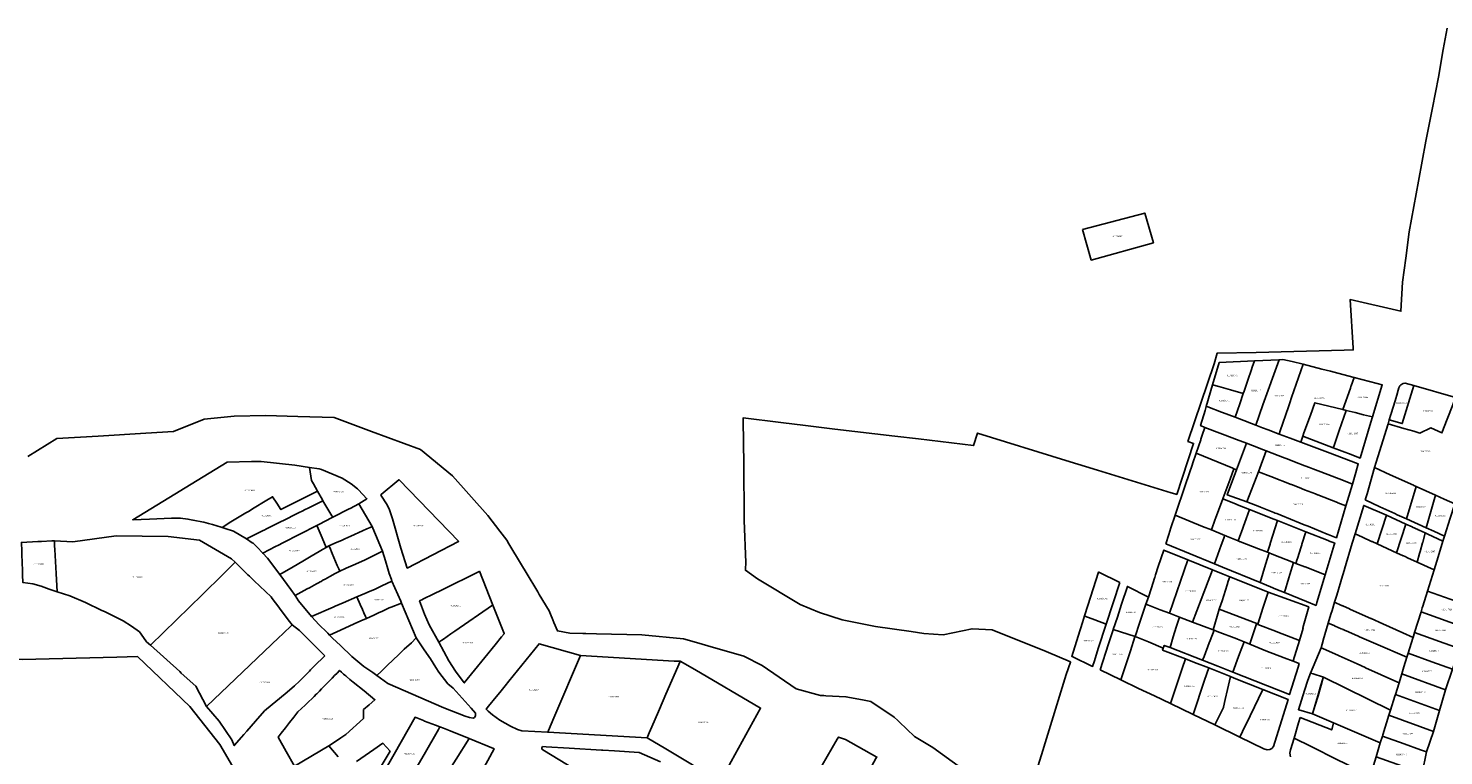
# Model space of a CAD drawing. Units: metres. Extents: x 480890 to 525222, y 9976447 to 10026299.
# Drawn here: x 497885 to 498537, y 9980127 to 9980462 of the extents above; entities that cross this region are included whole.
import ezdxf
from ezdxf.enums import TextEntityAlignment as Align

# ---------------------------------------------------------------- set-up
doc = ezdxf.new("R2010")
doc.units = ezdxf.units.M
doc.header["$MEASUREMENT"] = 0
doc.layers.add('CLAVE_EUGENIO_ESPEJO', color=7, linetype='Continuous')
doc.layers.add('LOTE_EUGENIO_ESPEJO', color=5, linetype='Continuous')
doc.styles.add('Arial', font='arial.ttf')

msp = doc.modelspace()

# ---------------------------------------------------------------- linework, layer by layer
at = {"layer": 'LOTE_EUGENIO_ESPEJO'}
for points in [[(498538.1957, 9980462.4818), (498536.4546, 9980452.6712), (498534.1871, 9980439.8942), (498531.4502, 9980425.8419), (498528.4378, 9980410.3752), (498525.07, 9980392.0177), (498520.784, 9980368.6549), (498519.1165, 9980356.5157), (498517.5964, 9980345.4499), (498516.9588, 9980332.0271), (498493.5081, 9980337.3988), (498494.9354, 9980315.0358), (498494.987, 9980314.2269), (498490.7842, 9980314.1169), (498450.254, 9980313.0562), (498432.229, 9980312.6845), (498430.9134, 9980307.8846), (498418.8287, 9980272.0628), (498421.4572, 9980271.1326), (498413.66, 9980247.61), (498412.8056, 9980247.873), (498411.0745, 9980248.4059), (498377.1351, 9980258.8528), (498362.6313, 9980263.3256), (498321.962, 9980275.8674), (498320.0812, 9980270.1395), (498294.689, 9980273.2213), (498283.7603, 9980274.5098), (498256.1654, 9980277.7633), (498242.7394, 9980279.3163), (498242.7418, 9980279.3361), (498231.3801, 9980280.7698), (498213.9088, 9980282.869), (498214.0944, 9980270.4267), (498214.2235, 9980262.6129), (498214.4131, 9980235.5699), (498215.2286, 9980216.2495), (498215.0591, 9980213.2164), (498214.995, 9980212.7), (498220.5654, 9980208.6539), (498240.2686, 9980196.9255), (498249.0486, 9980193.1905), (498259.5486, 9980189.8055), (498274.8636, 9980186.8055), (498291.3086, 9980184.4405), (498297.1486, 9980183.5305), (498306.0786, 9980182.9205), (498319.4388, 9980185.6909), (498328.6294, 9980185.1568), (498353.5578, 9980175.2131), (498364.7156, 9980170.394), (498364.7323, 9980170.3868), (498364.7055, 9980170.3081), (498362.7523, 9980164.5646), (498352.4221, 9980131.0708), (498352.1004, 9980130.0279), (498345.9146, 9980109.9718)], [(498319.1227, 9980118.0851), (498301.3983, 9980131.0183), (498292.8447, 9980136.0903), (498285.8236, 9980142.7958), (498285.2135, 9980143.3785), (498283.5169, 9980144.9989), (498272.8265, 9980152.2159), (498268.8557, 9980152.9577), (498261.2693, 9980154.3749), (498252.0719, 9980154.8257), (498251.1343, 9980154.8716), (498249.5865, 9980154.9475), (498238.3163, 9980158.0777), (498230.4945, 9980163.4243), (498222.6727, 9980168.7709), (498214.2425, 9980173.0951), (498197.7487, 9980177.8293), (498195.0268, 9980178.6106), (498190.3682, 9980179.9477), (498186.4385, 9980181.0757), (498167.2659, 9980182.8455), (498146.4343, 9980183.3797), (498141.5567, 9980183.5047), (498140.0369, 9980183.5436), (498134.1817, 9980183.6937), (498128.3775, 9980184.7409), (498126.8121, 9980188.6133), (498126.3117, 9980189.851), (498125.2827, 9980192.3965), (498124.6519, 9980193.9565), (498120.0683, 9980201.5615), (498119.3807, 9980202.7021), (498114.0233, 9980211.6193), (498111.8771, 9980215.1847), (498106.0355, 9980224.8889), (498105.0785, 9980226.4787), (498101.8737, 9980230.7091), (498096.4049, 9980237.9277), (498080.0399, 9980256.1621), (498065.3307, 9980268.3271), (498042.7585, 9980276.6877), (498025.6269, 9980283.0331), (498008.8275, 9980283.5749), (497994.1569, 9980284.0705), (497979.5853, 9980283.6243), (497965.6823, 9980282.3427), (497951.5583, 9980276.6603), (497938.8587, 9980275.8749), (497916.8641, 9980274.5143), (497897.8217, 9980273.3363), (497884.5239, 9980265.1373)], [(498536.8455, 9980245.4331), (498532.8873, 9980247.2337), (498523.9157, 9980251.3025), (498522.8395, 9980251.7947), (498522.7781, 9980251.8225), (498511.9581, 9980256.7223), (498504.8255, 9980259.9745), (498506.2843, 9980265.0035), (498510.9789, 9980280.2131), (498518.1945, 9980278.0819), (498518.3383, 9980278.0423), (498522.7989, 9980276.7313), (498525.6487, 9980275.8937), (498530.7277, 9980278.2543), (498535.7835, 9980275.9615), (498538.2081, 9980282.2725)], [(498549.9923, 9980195.5853), (498529.1799, 9980203.1067), (498532.1931, 9980212.8439), (498533.4181, 9980216.7825), (498533.4315, 9980216.8253), (498533.5867, 9980217.3193), (498536.2789, 9980226.1229), (498537.0577, 9980228.4439)], [(498466.0499, 9980126.7235), (498465.8233, 9980128.3237), (498466.0853, 9980129.9555), (498467.6857, 9980135.3147), (498475.5563, 9980131.3865), (498487.7247, 9980125.3133)], [(498007.2435, 9980122.3585), (498023.0649, 9980131.7579), (498027.4131, 9980126.6893)], [(498035.8015, 9980124.4423), (498039.8417, 9980127.2635), (498043.8821, 9980130.0849), (498047.9223, 9980132.9061), (498051.2975, 9980129.2615), (498039.1297, 9980108.8909)], [(498139.2801, 9980119.2001), (498122.4201, 9980129.4801), (498121.2901, 9980130.2675), (498121.2645, 9980130.8189), (498121.3653, 9980131.1219), (498121.5963, 9980131.3849), (498123.2169, 9980131.3027), (498133.8197, 9980130.6683), (498148.6615, 9980129.7799), (498149.2739, 9980129.7399), (498154.6501, 9980129.4201), (498166.0401, 9980128.7301), (498175.8401, 9980124.3901)]]:
    msp.add_lwpolyline(points, dxfattribs=at)
for points in [[(498370.2537, 9980369.6823), (498398.9219, 9980377.3023), (498402.9219, 9980363.6329), (498374.3037, 9980355.6219)], [(498370.2537, 9980369.6823), (498374.3037, 9980355.6219), (498402.9219, 9980363.6329), (498398.9219, 9980377.3023)], [(498430.2141, 9980298.1235), (498433.2803, 9980308.3853), (498449.4105, 9980309.1729), (498448.4191, 9980306.2507), (498448.0581, 9980305.1955), (498446.4153, 9980300.3427), (498444.6591, 9980295.1519), (498444.2911, 9980294.0829), (498438.4209, 9980295.7639), (498433.0677, 9980297.3041)], [(498440.5877, 9980283.1635), (498442.7049, 9980289.4057), (498444.2911, 9980294.0829), (498444.6591, 9980295.1519), (498446.4153, 9980300.3427), (498448.0581, 9980305.1955), (498448.4191, 9980306.2507), (498449.4105, 9980309.1729), (498460.8179, 9980309.7145), (498453.2979, 9980288.9133), (498450.0407, 9980279.5731), (498448.1571, 9980280.2835), (498444.5671, 9980281.6443)], [(498450.0407, 9980279.5731), (498453.2979, 9980288.9133), (498460.8179, 9980309.7145), (498462.5103, 9980309.8025), (498466.8083, 9980308.9409), (498471.9209, 9980307.6221), (498466.5957, 9980292.2225), (498465.7957, 9980289.9051), (498465.1301, 9980287.9533), (498461.3559, 9980276.9637), (498460.8389, 9980275.4621), (498455.8187, 9980277.3751), (498453.2269, 9980278.3527)], [(498460.8389, 9980275.4621), (498461.3559, 9980276.9637), (498465.1301, 9980287.9533), (498465.7957, 9980289.9051), (498466.5957, 9980292.2225), (498471.9209, 9980307.6221), (498480.5171, 9980305.4137), (498484.4751, 9980304.3939), (498487.8245, 9980303.5113), (498495.3585, 9980301.5243), (498493.9991, 9980297.6137), (498493.9141, 9980297.3851), (498493.6307, 9980296.5517), (498490.2035, 9980286.7155), (498477.3093, 9980289.9051), (498475.2275, 9980284.1835), (498472.2675, 9980276.0529), (498471.7081, 9980274.5125), (498471.3967, 9980273.5841), (498470.7805, 9980271.7133), (498465.9161, 9980273.5455)], [(498490.2035, 9980286.7155), (498493.6307, 9980296.5517), (498493.9141, 9980297.3851), (498493.9991, 9980297.6137), (498495.3585, 9980301.5243), (498505.9305, 9980298.7425), (498508.3591, 9980298.1025), (498503.8767, 9980283.3325), (498499.7487, 9980284.3523), (498495.8755, 9980285.3123), (498491.7261, 9980286.3427)], [(498511.5241, 9980282.0031), (498512.2677, 9980284.3909), (498512.3007, 9980284.4985), (498512.3773, 9980284.7493), (498512.4433, 9980284.9635), (498514.2433, 9980290.8335), (498515.3267, 9980294.5049), (498515.3675, 9980294.6391), (498516.0065, 9980296.7943), (498516.4315, 9980297.7121), (498516.8917, 9980298.1237), (498517.9751, 9980298.7531), (498518.8177, 9980298.9219), (498522.8751, 9980297.7649), (498517.5147, 9980280.2835)], [(498427.2683, 9980288.2241), (498430.2141, 9980298.1235), (498433.0677, 9980297.3041), (498438.4209, 9980295.7639), (498444.2911, 9980294.0829), (498442.7049, 9980289.4057), (498440.5877, 9980283.1635), (498434.7883, 9980285.3615), (498434.3493, 9980285.5337), (498427.9907, 9980287.9533)], [(498510.9789, 9980280.2131), (498511.5241, 9980282.0031), (498517.5147, 9980280.2835), (498522.8751, 9980297.7649), (498542.0359, 9980292.2825), (498541.6681, 9980291.3423), (498540.7655, 9980288.9767), (498538.2081, 9980282.2725), (498535.7835, 9980275.9615), (498530.7277, 9980278.2543), (498525.6487, 9980275.8937), (498522.7989, 9980276.7313), (498518.3383, 9980278.0423), (498518.1945, 9980278.0819)], [(498440.5877, 9980283.1635), (498444.5671, 9980281.6443), (498448.1571, 9980280.2835), (498450.0407, 9980279.5731), (498453.2269, 9980278.3527), (498455.8187, 9980277.3751), (498460.8389, 9980275.4621), (498465.9161, 9980273.5455), (498470.7805, 9980271.7133), (498483.0801, 9980267.0643), (498497.3057, 9980261.6941), (498496.1089, 9980257.7731), (498494.5653, 9980252.4137), (498490.5363, 9980253.9645), (498479.9999, 9980258.0227), (498476.3673, 9980259.4223), (498474.7813, 9980260.0343), (498472.6853, 9980260.8431), (498467.9411, 9980262.6649), (498465.2503, 9980263.7023), (498462.3401, 9980264.8241), (498460.3291, 9980265.5941), (498454.8203, 9980267.7217), (498452.4763, 9980268.6221), (498451.2797, 9980269.0827), (498445.7283, 9980271.2139), (498444.5245, 9980271.6639), (498440.6865, 9980273.1347), (498440.4317, 9980273.2323), (498426.6807, 9980278.5039), (498424.6555, 9980279.3549), (498426.7089, 9980286.3321), (498427.2683, 9980288.2241), (498427.9907, 9980287.9533), (498434.3493, 9980285.5337), (498434.7883, 9980285.3615)], [(498471.7081, 9980274.5125), (498472.2675, 9980276.0529), (498475.2275, 9980284.1835), (498477.3093, 9980289.9051), (498490.2035, 9980286.7155), (498491.7261, 9980286.3427), (498488.5113, 9980277.0833), (498486.1107, 9980270.1835), (498485.7355, 9980269.1319)], [(498485.7355, 9980269.1319), (498486.1107, 9980270.1835), (498488.5113, 9980277.0833), (498491.7261, 9980286.3427), (498495.8755, 9980285.3123), (498499.7487, 9980284.3523), (498503.8767, 9980283.3325), (498503.1405, 9980280.9025), (498498.1199, 9980264.3809), (498493.9493, 9980265.9811)], [(498422.5879, 9980266.6139), (498424.7005, 9980272.8401), (498424.7643, 9980273.0291), (498425.4061, 9980274.9309), (498426.6807, 9980278.5039), (498440.4317, 9980273.2323), (498440.6865, 9980273.1347), (498444.5245, 9980271.6639), (498445.7283, 9980271.2139), (498441.2259, 9980258.9833), (498440.0069, 9980259.4821), (498439.4475, 9980259.7143)], [(498412.9789, 9980238.0725), (498417.7161, 9980252.2729), (498420.8813, 9980261.5709), (498420.9531, 9980261.7831), (498422.5879, 9980266.6139), (498439.4475, 9980259.7143), (498440.0069, 9980259.4821), (498438.2363, 9980254.6993), (498435.4831, 9980247.2619), (498435.0573, 9980246.1117), (498434.8591, 9980245.5735), (498431.5593, 9980236.4935), (498431.4433, 9980236.1751), (498429.6403, 9980231.2325), (498425.5475, 9980232.9135)], [(498454.8203, 9980267.7217), (498451.2867, 9980258.0439), (498445.9547, 9980244.2057), (498436.9549, 9980247.3811), (498441.2259, 9980258.9833), (498445.7283, 9980271.2139), (498451.2797, 9980269.0827), (498452.4763, 9980268.6221)], [(498494.5653, 9980252.4137), (498492.3843, 9980244.8633), (498491.6267, 9980242.3629), (498487.8991, 9980243.8136), (498487.6685, 9980243.9033), (498478.6049, 9980247.4235), (498478.5777, 9980247.4341), (498477.5781, 9980247.8243), (498472.5649, 9980249.7725), (498469.9873, 9980250.7749), (498466.4621, 9980252.1466), (498466.3903, 9980252.1744), (498456.9373, 9980255.8423), (498451.2867, 9980258.0439), (498454.8203, 9980267.7217), (498460.3291, 9980265.5941), (498462.3401, 9980264.8241), (498465.2503, 9980263.7023), (498467.9411, 9980262.6649), (498472.6853, 9980260.8431), (498474.7813, 9980260.0343), (498476.3673, 9980259.4223), (498479.9999, 9980258.0227), (498490.5363, 9980253.9645)], [(498013.3647, 9980246.7979), (498001.0641, 9980240.6685), (497999.1047, 9980243.6631), (497997.2315, 9980246.5261), (497993.8437, 9980244.4811), (497988.7819, 9980241.4259), (497987.5681, 9980240.6931), (497986.3541, 9980239.9605), (497984.8831, 9980239.0725), (497984.1865, 9980238.6519), (497978.0011, 9980234.9185), (497973.9105, 9980232.4495), (497973.4749, 9980232.5999), (497969.5025, 9980233.7147), (497967.6501, 9980234.2345), (497965.5301, 9980234.8295), (497964.5591, 9980235.0201), (497961.4641, 9980235.6275), (497960.4803, 9980235.8207), (497958.2015, 9980236.2679), (497954.7317, 9980236.6687), (497950.7027, 9980236.7109), (497940.4885, 9980236.2607), (497932.7615, 9980235.9203), (497976.2987, 9980262.4579), (497987.5205, 9980262.7397), (497991.9131, 9980262.8501), (498007.4493, 9980261.1239), (498014.1409, 9980260.0677), (498015.2029, 9980253.9709), (498016.0011, 9980252.5599), (498017.9641, 9980249.0897)], [(498032.4677, 9980240.9927), (498024.8859, 9980237.0889), (498024.4575, 9980237.8235), (498020.4259, 9980244.7379), (498020.1615, 9980245.2053), (498017.9641, 9980249.0897), (498016.0011, 9980252.5599), (498015.2029, 9980253.9709), (498014.1409, 9980260.0677), (498018.7303, 9980259.3435), (498019.6639, 9980259.0773), (498024.4895, 9980257.0937), (498029.3151, 9980255.1103), (498033.3795, 9980252.5783), (498036.3535, 9980250.1413), (498036.7893, 9980249.6835), (498040.6275, 9980245.6529), (498036.9241, 9980243.2871), (498032.8787, 9980241.2043)], [(498500.3999, 9980245.0637), (498501.3205, 9980247.8315), (498504.8255, 9980259.9745), (498511.9581, 9980256.7223), (498522.7781, 9980251.8225), (498522.8395, 9980251.7947), (498523.9157, 9980251.3025), (498519.5681, 9980236.3247), (498515.2081, 9980238.2825), (498514.1239, 9980238.7777), (498507.2187, 9980241.8943)], [(498082.8343, 9980225.9181), (498059.2091, 9980213.6837), (498056.2493, 9980222.7815), (498052.4823, 9980236.3735), (498051.0025, 9980240.5127), (498049.9615, 9980242.8619), (498047.1149, 9980247.3035), (498047.2425, 9980247.5847), (498055.391, 9980254.2841), (498055.4635, 9980254.3437), (498082.9231, 9980225.9641)], [(498491.6267, 9980242.3629), (498487.1869, 9980227.6737), (498483.4793, 9980229.1749), (498483.0091, 9980229.3653), (498474.2051, 9980232.9147), (498473.2659, 9980233.2933), (498472.4373, 9980233.6345), (498468.6333, 9980235.1743), (498467.9197, 9980235.4631), (498459.7343, 9980238.7619), (498459.0757, 9980239.0221), (498458.4277, 9980239.2785), (498452.3205, 9980241.6947), (498451.9185, 9980241.8533), (498445.9547, 9980244.2057), (498451.2867, 9980258.0439), (498456.9373, 9980255.8423), (498466.3903, 9980252.1744), (498466.4621, 9980252.1466), (498469.9873, 9980250.7749), (498472.5649, 9980249.7725), (498477.5781, 9980247.8243), (498478.5777, 9980247.4341), (498478.6049, 9980247.4235), (498487.6685, 9980243.9033), (498487.8991, 9980243.8136)], [(498013.9221, 9980241.4969), (498011.9047, 9980240.4917), (498011.1691, 9980240.1251), (498009.1999, 9980239.1439), (498005.8403, 9980237.4699), (498004.9457, 9980237.0241), (498003.7265, 9980236.4165), (497999.5777, 9980234.3491), (497998.9883, 9980234.0555), (497997.7355, 9980233.4311), (497996.8391, 9980232.9845), (497995.5865, 9980232.3603), (497994.3351, 9980231.7367), (497993.2553, 9980231.1987), (497992.8073, 9980230.9753), (497985.2621, 9980227.2155), (497979.1751, 9980230.6305), (497975.4227, 9980231.9269), (497973.9105, 9980232.4495), (497978.0011, 9980234.9185), (497984.1865, 9980238.6519), (497984.8831, 9980239.0725), (497986.3541, 9980239.9605), (497987.5681, 9980240.6931), (497988.7819, 9980241.4259), (497993.8437, 9980244.4811), (497997.2315, 9980246.5261), (497999.1047, 9980243.6631), (498001.0641, 9980240.6685), (498013.3647, 9980246.7979), (498017.9641, 9980249.0897), (498020.1615, 9980245.2053), (498020.4259, 9980244.7379), (498018.1835, 9980243.6205)], [(498519.5681, 9980236.3247), (498523.9157, 9980251.3025), (498532.8873, 9980247.2337), (498528.5395, 9980232.2843)], [(498528.5395, 9980232.2843), (498532.8873, 9980247.2337), (498536.8455, 9980245.4331), (498541.7171, 9980243.2245), (498539.6777, 9980236.6131), (498537.0577, 9980228.4439), (498532.1295, 9980230.6629)], [(497998.6221, 9980223.5663), (497992.6761, 9980220.5049), (497990.0463, 9980223.2415), (497988.2541, 9980225.1063), (497987.8775, 9980225.3719), (497985.2621, 9980227.2155), (497992.8073, 9980230.9753), (497993.2553, 9980231.1987), (497994.3351, 9980231.7367), (497995.5865, 9980232.3603), (497996.8391, 9980232.9845), (497997.7355, 9980233.4311), (497998.9883, 9980234.0555), (497999.5777, 9980234.3491), (498003.7265, 9980236.4165), (498004.9457, 9980237.0241), (498005.8403, 9980237.4699), (498009.1999, 9980239.1439), (498011.1691, 9980240.1251), (498011.9047, 9980240.4917), (498013.9221, 9980241.4969), (498018.1835, 9980243.6205), (498020.4259, 9980244.7379), (498024.4575, 9980237.8235), (498024.8859, 9980237.0889), (498023.4709, 9980236.3605), (498022.6601, 9980235.9431), (498017.5289, 9980233.3009), (498002.0007, 9980225.3059), (497999.8669, 9980224.2073)], [(498023.1701, 9980223.9601), (498021.8679, 9980223.1955), (498019.9749, 9980227.6043), (498017.6865, 9980232.9337), (498017.5289, 9980233.3009), (498022.6601, 9980235.9431), (498023.4709, 9980236.3605), (498024.8859, 9980237.0889), (498032.4677, 9980240.9927), (498032.8787, 9980241.2043), (498036.9241, 9980243.2871), (498043.0193, 9980232.8267), (498042.1963, 9980232.4477), (498040.5883, 9980231.7071), (498038.5571, 9980230.7719), (498033.2703, 9980228.3373), (498030.5395, 9980227.0799), (498029.3101, 9980226.5593), (498025.9327, 9980225.1295), (498024.1843, 9980224.3895)], [(498429.6403, 9980231.2325), (498431.4433, 9980236.1751), (498431.5593, 9980236.4935), (498434.8591, 9980245.5735), (498440.6733, 9980243.2635), (498441.7275, 9980242.8447), (498447.1797, 9980240.6819), (498445.6547, 9980236.4483), (498445.4873, 9980235.9837), (498445.1759, 9980235.1431), (498443.2781, 9980229.8539), (498443.2103, 9980229.6653), (498441.9611, 9980226.1931), (498436.6291, 9980228.3735), (498436.4069, 9980228.4627), (498435.7795, 9980228.7145)], [(498441.9611, 9980226.1931), (498443.2103, 9980229.6653), (498443.2781, 9980229.8539), (498445.1759, 9980235.1431), (498445.4873, 9980235.9837), (498445.6547, 9980236.4483), (498447.1797, 9980240.6819), (498458.3367, 9980236.2635), (498460.0457, 9980235.5721), (498456.7459, 9980225.0539), (498456.6537, 9980224.7597), (498455.4573, 9980220.9427), (498451.2633, 9980222.5737), (498443.0869, 9980225.7535), (498442.8755, 9980225.8361)], [(498495.8045, 9980229.4145), (498499.8051, 9980242.5529), (498510.3061, 9980238.1113), (498505.9655, 9980224.8041), (498505.9299, 9980224.8203), (498503.6085, 9980225.8725), (498503.4749, 9980225.9341), (498503.3455, 9980225.9927), (498499.2187, 9980227.8605)], [(498006.6347, 9980214.2525), (498000.5471, 9980210.6787), (497994.9043, 9980218.1861), (497992.6761, 9980220.5049), (497998.6221, 9980223.5663), (497999.8669, 9980224.2073), (498002.0007, 9980225.3059), (498017.5289, 9980233.3009), (498017.6865, 9980232.9337), (498019.9749, 9980227.6043), (498021.8679, 9980223.1955), (498020.2269, 9980222.2321), (498018.5999, 9980221.2771), (498014.9787, 9980219.1511), (498011.1845, 9980216.9237)], [(498408.6171, 9980224.9235), (498410.0119, 9980229.1929), (498411.0175, 9980232.2031), (498412.9789, 9980238.0725), (498425.5475, 9980232.9135), (498429.6403, 9980231.2325), (498435.7795, 9980228.7145), (498434.1579, 9980224.2449), (498431.0351, 9980215.6325)], [(498473.1241, 9980230.3851), (498471.3201, 9980224.6627), (498471.319, 9980224.6593), (498471.2195, 9980224.3435), (498470.957, 9980223.4833), (498470.9292, 9980223.3939), (498469.2367, 9980218.0625), (498469.1438, 9980217.7639), (498468.5499, 9980215.8541), (498467.3957, 9980216.3043), (498457.6169, 9980220.1023), (498456.2149, 9980220.6439), (498455.4573, 9980220.9427), (498456.6537, 9980224.7597), (498456.7459, 9980225.0539), (498460.0457, 9980235.5721)], [(498505.9655, 9980224.8041), (498510.3061, 9980238.1113), (498519.2563, 9980233.9651), (498514.9653, 9980220.7247), (498513.1685, 9980221.5327), (498513.0003, 9980221.6093), (498512.9261, 9980221.6427)], [(498514.9653, 9980220.7247), (498519.2563, 9980233.9651), (498522.0463, 9980232.6745), (498522.2599, 9980232.5717), (498524.7221, 9980231.4381), (498524.9079, 9980231.3525), (498525.4013, 9980231.1243), (498528.1499, 9980229.8541), (498526.9479, 9980225.5325), (498526.8895, 9980225.3141), (498525.7791, 9980221.2887), (498525.6475, 9980220.8109), (498525.5159, 9980220.3343), (498524.4255, 9980216.4027), (498519.9645, 9980218.4529), (498518.8691, 9980218.9525), (498518.0803, 9980219.3115), (498517.9675, 9980219.3637)], [(497963.5965, 9980226.4781), (497978.2767, 9980217.9943), (497979.9959, 9980216.3443), (497979.3623, 9980215.7223), (497976.0495, 9980212.4701), (497974.2641, 9980210.7175), (497964.9105, 9980201.5351), (497941.0377, 9980178.0967), (497939.1963, 9980179.7515), (497937.7405, 9980181.7235), (497935.8403, 9980184.3055), (497932.1477, 9980186.8643), (497928.4551, 9980189.4233), (497919.7211, 9980193.6217), (497918.6271, 9980194.1477), (497910.9871, 9980197.8203), (497903.7877, 9980200.8921), (497897.9501, 9980202.6687), (497897.4971, 9980211.2311), (497897.2107, 9980216.6441), (497896.9133, 9980222.2667), (497896.8277, 9980223.8837), (497896.7701, 9980224.9731), (497896.7073, 9980226.1617), (497905.2267, 9980225.7133), (497925.1081, 9980228.5171), (497949.0677, 9980228.2623)], [(498030.8625, 9980213.5187), (498028.1251, 9980212.3223), (498027.7001, 9980213.3001), (498027.3089, 9980214.2203), (498027.0187, 9980214.9035), (498024.6687, 9980220.4335), (498023.5265, 9980223.1211), (498023.1701, 9980223.9601), (498024.1843, 9980224.3895), (498025.9327, 9980225.1295), (498029.3101, 9980226.5593), (498030.5395, 9980227.0799), (498033.2703, 9980228.3373), (498038.5571, 9980230.7719), (498040.5883, 9980231.7071), (498042.1963, 9980232.4477), (498043.0193, 9980232.8267), (498043.3651, 9980232.0289), (498047.9109, 9980221.5417), (498039.5601, 9980217.3201), (498035.6635, 9980215.6171), (498035.3331, 9980215.4727), (498034.3195, 9980215.0295), (498031.1545, 9980213.6463)], [(498441.9611, 9980226.1931), (498442.8755, 9980225.8361), (498443.0869, 9980225.7535), (498451.2633, 9980222.5737), (498455.4573, 9980220.9427), (498456.2149, 9980220.6439), (498454.6287, 9980215.2633), (498452.1647, 9980206.9743), (498434.7101, 9980214.1133), (498431.0351, 9980215.6325), (498434.1579, 9980224.2449), (498435.7795, 9980228.7145), (498436.4069, 9980228.4627), (498436.6291, 9980228.3735)], [(498482.0957, 9980210.5931), (498477.9391, 9980212.2143), (498472.8103, 9980214.2005), (498472.6993, 9980214.2435), (498468.5499, 9980215.8541), (498469.1438, 9980217.7639), (498469.2367, 9980218.0625), (498470.9292, 9980223.3939), (498470.957, 9980223.4833), (498471.319, 9980224.6593), (498471.3201, 9980224.6627), (498473.1241, 9980230.3851), (498483.3659, 9980226.3723), (498483.5899, 9980226.2847), (498486.4363, 9980225.1629), (498486.1955, 9980224.3821)], [(498486.3795, 9980197.9611), (498487.3637, 9980201.2141), (498490.0049, 9980210.0551), (498490.8689, 9980212.9423), (498490.8785, 9980212.9747), (498490.9577, 9980213.2311), (498494.4873, 9980225.0925), (498495.8045, 9980229.4145), (498499.2187, 9980227.8605), (498503.3455, 9980225.9927), (498503.4749, 9980225.9341), (498503.6085, 9980225.8725), (498505.9299, 9980224.8203), (498505.9655, 9980224.8041), (498512.9261, 9980221.6427), (498513.0003, 9980221.6093), (498513.1685, 9980221.5327), (498514.9653, 9980220.7247), (498517.9675, 9980219.3637), (498518.0803, 9980219.3115), (498518.8691, 9980218.9525), (498519.9645, 9980218.4529), (498524.4255, 9980216.4027), (498532.1931, 9980212.8439), (498529.1799, 9980203.1067), (498527.0381, 9980196.1853), (498527.0215, 9980196.1313), (498526.7677, 9980195.3227), (498526.2193, 9980193.5551), (498523.2447, 9980184.0079), (498522.4993, 9980181.6157), (498517.7481, 9980183.7643), (498508.5853, 9980187.9141), (498503.1791, 9980190.3655), (498503.0479, 9980190.4249), (498499.2291, 9980192.1511), (498493.4571, 9980194.7597), (498493.2055, 9980194.8735), (498490.2097, 9980196.2287), (498490.1451, 9980196.2577), (498490.1113, 9980196.2731), (498489.9937, 9980196.3257), (498489.7879, 9980196.4211), (498489.6357, 9980196.4857), (498489.6155, 9980196.4947)], [(498524.4255, 9980216.4027), (498525.5159, 9980220.3343), (498525.6475, 9980220.8109), (498525.7791, 9980221.2887), (498526.8895, 9980225.3141), (498526.9479, 9980225.5325), (498528.1499, 9980229.8541), (498529.3255, 9980229.3021), (498536.2789, 9980226.1229), (498533.5867, 9980217.3193), (498533.4315, 9980216.8253), (498533.4181, 9980216.7825), (498532.1931, 9980212.8439)], [(497897.4971, 9980211.2311), (497897.9501, 9980202.6687), (497894.3003, 9980203.9745), (497890.6505, 9980205.2805), (497886.7663, 9980206.3519), (497882.2125, 9980206.9547), (497882.0823, 9980210.6293), (497881.9641, 9980213.9729), (497881.9335, 9980214.8345), (497881.8907, 9980216.0457), (497881.7485, 9980220.0631), (497881.6735, 9980222.1785), (497881.5853, 9980224.6715), (497881.5677, 9980225.1719), (497881.5551, 9980225.5239), (497889.1105, 9980225.9017), (497890.7085, 9980225.9815), (497895.5409, 9980226.2231), (497896.7073, 9980226.1617), (497896.7701, 9980224.9731), (497896.8277, 9980223.8837), (497896.9133, 9980222.2667), (497897.2107, 9980216.6441)], [(498013.1285, 9980204.0295), (498007.6051, 9980200.9751), (498005.5401, 9980203.8141), (498000.5471, 9980210.6787), (498006.6347, 9980214.2525), (498011.1845, 9980216.9237), (498014.9787, 9980219.1511), (498018.5999, 9980221.2771), (498020.2269, 9980222.2321), (498021.8679, 9980223.1955), (498023.1701, 9980223.9601), (498023.5265, 9980223.1211), (498024.6687, 9980220.4335), (498027.0187, 9980214.9035), (498027.3089, 9980214.2203), (498027.7001, 9980213.3001), (498028.1251, 9980212.3223), (498026.1079, 9980211.2073), (498023.5447, 9980209.7899), (498021.3553, 9980208.5791), (498020.3917, 9980208.0461), (498019.5163, 9980207.5621), (498019.1629, 9980207.3667), (498018.2841, 9980206.8807), (498017.5021, 9980206.4483), (498014.2107, 9980204.6281)], [(498025.1655, 9980195.6633), (498015.2001, 9980191.4101), (498009.0955, 9980198.6289), (498007.6051, 9980200.9751), (498013.1285, 9980204.0295), (498014.2107, 9980204.6281), (498017.5021, 9980206.4483), (498018.2841, 9980206.8807), (498019.1629, 9980207.3667), (498019.5163, 9980207.5621), (498020.3917, 9980208.0461), (498021.3553, 9980208.5791), (498023.5447, 9980209.7899), (498026.1079, 9980211.2073), (498028.1251, 9980212.3223), (498030.8625, 9980213.5187), (498031.1545, 9980213.6463), (498034.3195, 9980215.0295), (498035.3331, 9980215.4727), (498035.6635, 9980215.6171), (498039.5601, 9980217.3201), (498047.9109, 9980221.5417), (498049.2385, 9980217.0581), (498050.3521, 9980213.2967), (498050.9701, 9980211.2101), (498051.9101, 9980208.3601), (498052.1901, 9980207.6801), (498047.5101, 9980205.4601), (498044.1051, 9980203.8201), (498042.2201, 9980202.9701), (498039.6841, 9980201.9483), (498036.0401, 9980200.4801), (498029.6801, 9980197.5901), (498026.0861, 9980196.0561)], [(498418.8489, 9980217.4541), (498410.2597, 9980192.8725), (498406.0819, 9980194.4619), (498400.7287, 9980196.5051), (498399.4613, 9980196.9835), (498400.5871, 9980200.2857), (498402.9593, 9980207.5547), (498403.2669, 9980208.5002), (498403.435, 9980209.0171), (498403.5284, 9980209.3042), (498403.9142, 9980210.4903), (498405.1899, 9980214.4123), (498407.6611, 9980221.9731)], [(498452.1647, 9980206.9743), (498454.6287, 9980215.2633), (498456.2149, 9980220.6439), (498457.6169, 9980220.1023), (498467.3957, 9980216.3043), (498465.7741, 9980210.7829), (498465.3067, 9980209.1829), (498463.3171, 9980202.4027), (498459.3871, 9980204.0135), (498456.8167, 9980205.0615)], [(498000.1489, 9980181.6993), (497966.7537, 9980149.9233), (497961.8699, 9980159.2901), (497955.0865, 9980165.1971), (497954.4205, 9980166.0691), (497941.0377, 9980178.0967), (497964.9105, 9980201.5351), (497974.2641, 9980210.7175), (497976.0495, 9980212.4701), (497979.3623, 9980215.7223), (497979.9959, 9980216.3443), (497985.8107, 9980210.6205), (497986.5365, 9980209.9101), (497988.7627, 9980207.7313), (497996.5087, 9980200.4183), (497997.0477, 9980199.6977), (498000.1001, 9980195.6169), (498000.7087, 9980194.8035), (498005.0541, 9980188.9943), (498006.2025, 9980187.4591), (498001.7083, 9980183.1829)], [(498410.2597, 9980192.8725), (498418.8489, 9980217.4541), (498430.0721, 9980212.9247), (498424.8675, 9980199.1321), (498420.9659, 9980188.8037), (498414.8763, 9980191.1141)], [(498468.5499, 9980215.8541), (498472.6993, 9980214.2435), (498472.8103, 9980214.2005), (498477.9391, 9980212.2143), (498482.0957, 9980210.5931), (498478.2649, 9980197.7431), (498477.8895, 9980196.4419), (498473.3649, 9980198.2917), (498463.3171, 9980202.4027), (498465.3067, 9980209.1829), (498465.7741, 9980210.7829), (498467.3957, 9980216.3043)], [(498043.7873, 9980192.0181), (498040.4295, 9980190.4923), (498040.0495, 9980191.3571), (498039.3029, 9980193.0559), (498039.0841, 9980193.5535), (498038.8519, 9980194.0821), (498038.4001, 9980195.1101), (498038.1989, 9980195.5679), (498036.5131, 9980199.4037), (498036.0401, 9980200.4801), (498039.6841, 9980201.9483), (498042.2201, 9980202.9701), (498044.1051, 9980203.8201), (498047.5101, 9980205.4601), (498052.1901, 9980207.6801), (498056.2299, 9980198.4177), (498056.6301, 9980197.5001), (498051.8901, 9980195.7001), (498050.9797, 9980195.2863), (498047.5447, 9980193.7255), (498046.2991, 9980193.1595)], [(498075.1127, 9980180.4545), (498073.7107, 9980179.4945), (498069.3701, 9980187.5021), (498067.1397, 9980192.4043), (498064.8879, 9980198.5549), (498066.1837, 9980199.1845), (498066.3821, 9980199.2829), (498071.4307, 9980201.7833), (498075.0207, 9980203.5627), (498092.3898, 9980212.1575), (498092.4823, 9980212.2033), (498098.6143, 9980196.6033), (498098.5274, 9980196.5436), (498081.1245, 9980184.5833), (498079.2479, 9980183.3031), (498075.8845, 9980180.9821)], [(498387.5097, 9980206.9599), (498381.1995, 9980187.7943), (498375.8959, 9980189.8341), (498371.3982, 9980191.5618), (498371.2367, 9980191.6239), (498372.7379, 9980196.3645), (498377.6379, 9980211.8449), (498377.7794, 9980211.7749), (498387.4805, 9980206.9743)], [(498432.2601, 9980191.5801), (498430.4803, 9980185.1691), (498426.2767, 9980186.7851), (498420.9659, 9980188.8037), (498424.8675, 9980199.1321), (498430.0721, 9980212.9247), (498435.1067, 9980210.8849), (498438.0727, 9980209.6871), (498437.4101, 9980207.5701), (498436.8901, 9980205.8901), (498434.5301, 9980198.6401), (498433.4001, 9980195.1201), (498433.2755, 9980194.7335)], [(498455.7819, 9980202.5789), (498455.779, 9980202.5698), (498453.5527, 9980195.6415), (498451.0291, 9980187.8731), (498450.5129, 9980188.0669), (498433.2755, 9980194.7335), (498433.4001, 9980195.1201), (498434.5301, 9980198.6401), (498436.8901, 9980205.8901), (498437.4101, 9980207.5701), (498438.0727, 9980209.6871), (498440.9059, 9980208.5429)], [(498028.5497, 9980185.0941), (498023.4407, 9980182.7725), (498022.6301, 9980183.6601), (498022.1429, 9980184.1255), (498018.6001, 9980187.5101), (498015.2001, 9980191.4101), (498025.1655, 9980195.6633), (498026.0861, 9980196.0561), (498029.6801, 9980197.5901), (498036.0401, 9980200.4801), (498036.5131, 9980199.4037), (498038.1989, 9980195.5679), (498038.4001, 9980195.1101), (498038.8519, 9980194.0821), (498039.0841, 9980193.5535), (498039.3029, 9980193.0559), (498040.0495, 9980191.3571), (498040.4295, 9980190.4923), (498037.7891, 9980189.2925), (498034.7849, 9980187.9275)], [(498384.4567, 9980185.4241), (498386.3403, 9980191.0753), (498388.2663, 9980197.0327), (498390.9571, 9980205.2335), (498400.5871, 9980200.2857), (498399.4613, 9980196.9835), (498396.5581, 9980188.3043), (498394.4763, 9980182.0833)], [(498471.9301, 9980186.0101), (498470.2227, 9980180.2675), (498460.3049, 9980184.1103), (498459.1347, 9980184.5271), (498450.9831, 9980187.7081), (498450.9967, 9980187.7565), (498451.0291, 9980187.8731), (498453.5527, 9980195.6415), (498455.779, 9980202.5698), (498455.7819, 9980202.5789), (498474.4487, 9980195.8043), (498471.7101, 9980186.0701)], [(498526.2193, 9980193.5551), (498526.7677, 9980195.3227), (498527.0215, 9980196.1313), (498527.0381, 9980196.1853), (498529.1799, 9980203.1067), (498549.9923, 9980195.5853), (498547.1177, 9980186.0073)], [(498047.3187, 9980166.1731), (498045.2401, 9980164.1701), (498043.3529, 9980165.4935), (498041.9881, 9980166.4505), (498039.3079, 9980168.3299), (498033.7727, 9980172.9127), (498028.4757, 9980177.9123), (498024.7401, 9980181.3501), (498023.4407, 9980182.7725), (498028.5497, 9980185.0941), (498034.7849, 9980187.9275), (498037.7891, 9980189.2925), (498040.4295, 9980190.4923), (498043.7873, 9980192.0181), (498046.2991, 9980193.1595), (498047.5447, 9980193.7255), (498050.9797, 9980195.2863), (498051.8901, 9980195.7001), (498056.6301, 9980197.5001), (498063.3101, 9980181.5201), (498061.1201, 9980179.2201), (498057.8901, 9980176.3701), (498055.9701, 9980174.4701), (498055.1401, 9980173.7101), (498050.2143, 9980168.9633)], [(498099.7189, 9980178.3341), (498085.4719, 9980160.7435), (498081.4075, 9980166.1417), (498078.3911, 9980170.8541), (498073.7107, 9980179.4945), (498075.1127, 9980180.4545), (498075.8845, 9980180.9821), (498079.2479, 9980183.3031), (498081.1245, 9980184.5833), (498098.5274, 9980196.5436), (498098.6143, 9980196.6033), (498103.8825, 9980183.4755), (498103.8255, 9980183.4052), (498102.6293, 9980181.9317)], [(498394.4763, 9980182.0833), (498396.5581, 9980188.3043), (498399.4613, 9980196.9835), (498400.7287, 9980196.5051), (498406.0819, 9980194.4619), (498410.2597, 9980192.8725), (498414.8763, 9980191.1141), (498413.4461, 9980186.4123), (498412.0795, 9980181.9321), (498410.5783, 9980177.0121), (498407.9299, 9980178.0531), (498407.4909, 9980176.8117), (498400.5871, 9980179.6039)], [(498450.5129, 9980188.0669), (498450.4753, 9980187.9563), (498447.3229, 9980178.6871), (498447.2829, 9980178.5699), (498444.6801, 9980179.7131), (498441.6705, 9980180.8841), (498441.3095, 9980181.0247), (498432.3593, 9980184.4535), (498430.9147, 9980185.0021), (498430.4803, 9980185.1691), (498432.2601, 9980191.5801), (498433.2755, 9980194.7335)], [(498483.4835, 9980188.3043), (498484.6943, 9980192.4751), (498485.1969, 9980194.1031), (498486.3795, 9980197.9611), (498489.6155, 9980196.4947), (498489.6357, 9980196.4857), (498489.7879, 9980196.4211), (498489.9937, 9980196.3257), (498490.1113, 9980196.2731), (498490.1451, 9980196.2577), (498490.2097, 9980196.2287), (498493.2055, 9980194.8735), (498493.4571, 9980194.7597), (498499.2291, 9980192.1511), (498503.0479, 9980190.4249), (498503.1791, 9980190.3655), (498508.5853, 9980187.9141), (498517.7481, 9980183.7643), (498522.4993, 9980181.6157), (498522.4497, 9980181.4433), (498520.2825, 9980174.4567), (498519.6953, 9980172.5637), (498505.3647, 9980178.7629), (498497.7867, 9980182.0447), (498497.6859, 9980182.0887), (498497.5879, 9980182.1327), (498497.4291, 9980182.2009), (498497.3761, 9980182.2239), (498496.8587, 9980182.4509), (498491.7581, 9980184.6927), (498491.4795, 9980184.8109), (498491.4281, 9980184.8335), (498491.2841, 9980184.8955), (498490.3469, 9980185.3033), (498490.0545, 9980185.4241), (498490.0103, 9980185.4435), (498489.3685, 9980185.7225), (498489.0277, 9980185.8743), (498488.3355, 9980186.1771), (498486.3889, 9980187.0325), (498486.1247, 9980187.1439)], [(497854.2939, 9980172.2773), (497881.8481, 9980171.5727), (497925.4314, 9980172.6359), (497935.0049, 9980172.8695), (497959.0379, 9980149.8933), (497972.9131, 9980132.3827), (497979.8649, 9980120.5287), (497972.7345, 9980114.7526), (497839.0571, 9980006.4659), (497713.8929, 9980073.3243), (497701.7095, 9980154.7953), (497711.2369, 9980158.7827), (497746.6125, 9980150.8443), (497772.4885, 9980148.6051), (497806.0249, 9980188.8119), (497831.2377, 9980176.6773)], [(498021.2279, 9980173.2679), (498020.0209, 9980172.0609), (498017.6071, 9980169.6471), (498016.4001, 9980168.4401), (498014.7459, 9980166.7681), (498014.1545, 9980166.1703), (498013.5631, 9980165.5725), (498013.2481, 9980165.2541), (498011.7501, 9980163.7401), (498009.5533, 9980161.5631), (498007.3567, 9980159.3861), (498003.8973, 9980156.5095), (498000.4377, 9980153.6329), (497996.9781, 9980150.7563), (497993.5187, 9980147.8799), (497989.3973, 9980143.1533), (497987.3367, 9980140.7901), (497985.2759, 9980138.4267), (497984.0071, 9980136.9717), (497982.8915, 9980135.6923), (497979.5451, 9980131.8545), (497978.3627, 9980134.5433), (497972.6657, 9980143.0399), (497966.7537, 9980149.9233), (498000.1489, 9980181.6993), (498001.7083, 9980183.1829), (498006.2025, 9980187.4591), (498009.5359, 9980184.8333), (498016.4433, 9980178.0009)], [(498375.7189, 9980170.9951), (498374.8761, 9980168.3645), (498365.4907, 9980172.8494), (498365.3311, 9980172.9257), (498368.3265, 9980182.3645), (498370.3091, 9980188.6031), (498371.2367, 9980191.6239), (498371.3982, 9980191.5618), (498375.8959, 9980189.8341), (498381.1995, 9980187.7943), (498377.5315, 9980176.6535)], [(498420.9659, 9980188.8037), (498426.2767, 9980186.7851), (498430.4803, 9980185.1691), (498430.9147, 9980185.0021), (498429.1303, 9980180.3531), (498428.6699, 9980179.1539), (498426.2765, 9980172.9539), (498425.5897, 9980171.1533), (498410.5783, 9980177.0121), (498412.0795, 9980181.9321), (498413.4461, 9980186.4123), (498414.8763, 9980191.1141)], [(498467.3239, 9980170.9215), (498467.2587, 9980170.7115), (498463.1881, 9980172.2755), (498454.7693, 9980175.5105), (498447.2829, 9980178.5699), (498447.3229, 9980178.6871), (498450.4753, 9980187.9563), (498450.5129, 9980188.0669), (498451.0291, 9980187.8731), (498450.9967, 9980187.7565), (498450.9831, 9980187.7081), (498459.1347, 9980184.5271), (498460.3049, 9980184.1103), (498470.2227, 9980180.2675)], [(498480.1767, 9980176.9631), (498481.1609, 9980180.3249), (498481.1751, 9980180.3737), (498483.4835, 9980188.3043), (498486.1247, 9980187.1439), (498486.3889, 9980187.0325), (498488.3355, 9980186.1771), (498489.0277, 9980185.8743), (498489.3685, 9980185.7225), (498490.0103, 9980185.4435), (498490.0545, 9980185.4241), (498490.3469, 9980185.3033), (498491.2841, 9980184.8955), (498491.4281, 9980184.8335), (498491.4795, 9980184.8109), (498491.7581, 9980184.6927), (498496.8587, 9980182.4509), (498497.3761, 9980182.2239), (498497.4291, 9980182.2009), (498497.5879, 9980182.1327), (498497.6859, 9980182.0887), (498497.7867, 9980182.0447), (498505.3647, 9980178.7629), (498519.6953, 9980172.5637), (498518.3287, 9980168.1361), (498517.3291, 9980164.9029), (498516.0555, 9980160.7827), (498515.0867, 9980161.2199), (498500.5779, 9980167.7629), (498500.3855, 9980167.8549), (498496.7053, 9980169.5123), (498488.4283, 9980173.2417), (498488.1567, 9980173.3619), (498481.0009, 9980176.5911)], [(498523.2447, 9980184.0079), (498526.2193, 9980193.5551), (498547.1177, 9980186.0073), (498544.1717, 9980176.4511), (498534.6723, 9980179.8813)], [(498090.2061, 9980144.8733), (498089.5681, 9980144.5037), (498087.9563, 9980144.7389), (498085.9401, 9980145.3601), (498076.1601, 9980149.2201), (498050.3301, 9980160.5301), (498045.2401, 9980164.1701), (498047.3187, 9980166.1731), (498050.2143, 9980168.9633), (498055.1401, 9980173.7101), (498055.9701, 9980174.4701), (498057.8901, 9980176.3701), (498061.1201, 9980179.2201), (498063.3101, 9980181.5201), (498066.9901, 9980175.9301), (498069.9801, 9980171.8701), (498072.4089, 9980167.8003), (498073.7101, 9980165.6201), (498077.9049, 9980160.3887), (498080.3399, 9980158.2439), (498084.5601, 9980153.7151), (498088.6401, 9980149.0401), (498090.6343, 9980146.8309), (498090.7435, 9980146.2511), (498090.6931, 9980145.5371)], [(498378.3813, 9980166.6941), (498382.2901, 9980178.7353), (498384.3719, 9980185.1533), (498384.4567, 9980185.4241), (498394.4763, 9980182.0833), (498394.4409, 9980181.9637), (498392.3661, 9980175.5949), (498391.7501, 9980173.6853), (498388.2945, 9980163.0825), (498387.9759, 9980162.1155)], [(498387.9759, 9980162.1155), (498388.2945, 9980163.0825), (498391.7501, 9980173.6853), (498392.3661, 9980175.5949), (498394.4409, 9980181.9637), (498394.4763, 9980182.0833), (498400.5871, 9980179.6039), (498407.4909, 9980176.8117), (498407.1581, 9980175.8833), (498417.7157, 9980171.8637), (498416.2147, 9980167.4327), (498415.7543, 9980166.0717), (498413.0777, 9980158.1417), (498410.7411, 9980151.2137), (498403.3839, 9980154.7445), (498396.1049, 9980158.2331)], [(498425.5897, 9980171.1533), (498426.2765, 9980172.9539), (498428.6699, 9980179.1539), (498429.1303, 9980180.3531), (498430.9147, 9980185.0021), (498432.3593, 9980184.4535), (498441.3095, 9980181.0247), (498441.6705, 9980180.8841), (498444.6801, 9980179.7131), (498442.5983, 9980174.1215), (498442.4495, 9980173.7029), (498442.1591, 9980172.9433), (498439.4753, 9980165.7237), (498432.6495, 9980168.3927)], [(498520.2825, 9980174.4567), (498522.4497, 9980181.4433), (498522.4993, 9980181.6157), (498523.2447, 9980184.0079), (498534.6723, 9980179.8813), (498544.1717, 9980176.4511), (498540.6701, 9980167.0843), (498531.1721, 9980170.5189)], [(498125.0613, 9980140.6141), (498123.9283, 9980137.9837), (498112.0183, 9980138.6341), (498109.9931, 9980139.3233), (498106.7289, 9980140.7617), (498101.9139, 9980143.5047), (498098.5009, 9980145.9629), (498096.5325, 9980147.7845), (498095.5693, 9980148.6743), (498096.7307, 9980150.0915), (498100.1225, 9980154.2729), (498101.8077, 9980156.3617), (498104.3143, 9980159.4319), (498105.9995, 9980161.5243), (498119.9437, 9980178.7129), (498119.9845, 9980178.7631), (498139.0817, 9980173.3439), (498139.0649, 9980173.3047), (498127.2635, 9980145.7555)], [(498469.5269, 9980168.0235), (498465.5899, 9980155.3739), (498439.4753, 9980165.7237), (498442.1591, 9980172.9433), (498442.4495, 9980173.7029), (498442.5983, 9980174.1215), (498444.6801, 9980179.7131), (498447.2829, 9980178.5699), (498454.7693, 9980175.5105), (498463.1881, 9980172.2755), (498467.2587, 9980170.7115), (498470.0031, 9980169.6445)], [(498516.0555, 9980160.7827), (498514.3739, 9980155.3495), (498514.1649, 9980154.6743), (498512.1397, 9980148.1825), (498481.2093, 9980163.4439), (498476.5197, 9980164.8971), (498475.2303, 9980165.2965), (498480.1767, 9980176.9631), (498481.0009, 9980176.5911), (498488.1567, 9980173.3619), (498488.4283, 9980173.2417), (498496.7053, 9980169.5123), (498500.3855, 9980167.8549), (498500.5779, 9980167.7629), (498515.0867, 9980161.2199)], [(498517.3291, 9980164.9029), (498518.3287, 9980168.1361), (498519.6953, 9980172.5637), (498520.2825, 9980174.4567), (498531.1721, 9980170.5189), (498540.6701, 9980167.0843), (498537.4315, 9980157.6233)], [(498170.7403, 9980137.7551), (498169.7561, 9980135.4657), (498123.9283, 9980137.9837), (498125.0613, 9980140.6141), (498127.2635, 9980145.7555), (498139.0649, 9980173.3047), (498139.0817, 9980173.3439), (498182.1761, 9980170.7557), (498184.9023, 9980170.7029), (498184.8716, 9980170.6314), (498178.3737, 9980155.4933), (498175.3997, 9980148.5935), (498174.9607, 9980147.5631), (498171.9513, 9980140.5545)], [(498221.9621, 9980149.0856), (498203.2911, 9980115.2447), (498178.3523, 9980130.2821), (498169.7561, 9980135.4657), (498170.7403, 9980137.7551), (498171.9513, 9980140.5545), (498174.9607, 9980147.5631), (498175.3997, 9980148.5935), (498178.3737, 9980155.4933), (498184.8716, 9980170.6314), (498184.9023, 9980170.7029), (498191.6787, 9980166.9049), (498221.9991, 9980149.1527)], [(498410.7411, 9980151.2137), (498413.0777, 9980158.1417), (498415.7543, 9980166.0717), (498416.2147, 9980167.4327), (498417.7157, 9980171.8637), (498421.9147, 9980170.1933), (498428.4151, 9980167.6155), (498426.5103, 9980161.9749), (498421.1783, 9980146.2131)], [(498023.0649, 9980131.7579), (498007.2435, 9980122.3585), (498003.4857, 9980129.0777), (497999.7277, 9980135.7971), (498001.1655, 9980137.6107), (498003.0987, 9980140.0495), (498005.0321, 9980142.4883), (498006.9653, 9980144.9271), (498008.8987, 9980147.3659), (498010.5215, 9980148.9045), (498012.1443, 9980150.4429), (498013.7673, 9980151.9815), (498015.3901, 9980153.5201), (498016.3201, 9980154.4701), (498017.3163, 9980155.4949), (498017.5401, 9980155.7251), (498018.0386, 9980156.2378), (498018.3141, 9980156.5213), (498018.7601, 9980156.9801), (498019.8117, 9980158.0453), (498020.8633, 9980159.1103), (498022.1517, 9980160.4153), (498022.9667, 9980161.2407), (498023.4401, 9980161.7201), (498024.5976, 9980162.9151), (498025.7551, 9980164.1101), (498026.9126, 9980165.3051), (498028.0701, 9980166.5001), (498029.0001, 9980165.6301), (498029.9301, 9980164.7601), (498030.4185, 9980164.3597), (498030.9067, 9980163.9591), (498031.2945, 9980163.6411), (498032.8315, 9980162.3807), (498034.3685, 9980161.1201), (498039.3529, 9980157.0325), (498044.3373, 9980152.9449), (498041.7473, 9980150.6987), (498039.1573, 9980148.4527), (498039.0657, 9980144.3331), (498030.9871, 9980136.9409), (498028.7126, 9980135.4528), (498028.0376, 9980135.0112)], [(498421.1783, 9980146.2131), (498426.5103, 9980161.9749), (498428.4151, 9980167.6155), (498438.4203, 9980163.6523), (498437.0679, 9980157.6915), (498436.0411, 9980153.1619), (498435.2267, 9980149.6031), (498435.1347, 9980149.4237), (498432.5007, 9980143.9025), (498431.2897, 9980141.3635)], [(498431.2897, 9980141.3635), (498432.5007, 9980143.9025), (498435.1347, 9980149.4237), (498435.2267, 9980149.6031), (498436.0411, 9980153.1619), (498437.0679, 9980157.6915), (498438.4203, 9980163.6523), (498440.1765, 9980162.9525), (498453.2903, 9980157.7759), (498447.4767, 9980145.6433), (498444.0213, 9980138.4025), (498442.7679, 9980135.7931)], [(498477.4291, 9980150.4991), (498476.1401, 9980146.5201), (498469.9568, 9980148.314), (498469.7095, 9980148.3857), (498472.4457, 9980157.1733), (498474.0921, 9980161.9341), (498475.2303, 9980165.2965), (498476.5197, 9980164.8971), (498481.2093, 9980163.4439), (498480.9533, 9980162.5739), (498480.1877, 9980159.7095), (498478.7639, 9980154.8151)], [(498508.4091, 9980136.2597), (498507.4449, 9980133.1135), (498485.9047, 9980142.3383), (498476.1401, 9980146.5201), (498478.6561, 9980154.7885), (498480.0873, 9980159.6299), (498480.9533, 9980162.5739), (498481.2093, 9980163.4439), (498512.1397, 9980148.1825), (498511.3947, 9980145.8037), (498508.5851, 9980136.8341)], [(498514.3739, 9980155.3495), (498516.0555, 9980160.7827), (498517.3291, 9980164.9029), (498537.4315, 9980157.6233), (498534.7549, 9980147.9881)], [(498442.7679, 9980135.7931), (498444.0213, 9980138.4025), (498447.4767, 9980145.6433), (498453.2903, 9980157.7759), (498464.9453, 9980153.1619), (498458.2751, 9980131.4359), (498457.4183, 9980130.4723), (498456.5049, 9980130.0223), (498455.3931, 9980129.8745), (498453.8283, 9980130.4231)], [(498511.3947, 9980145.8037), (498512.1397, 9980148.1825), (498514.1649, 9980154.6743), (498514.3739, 9980155.3495), (498534.7549, 9980147.9881), (498531.8811, 9980138.4101)], [(498057.1901, 9980110.3901), (498057.024, 9980110.0945), (498046.8551, 9980116.9541), (498046.992, 9980117.1921), (498053.1401, 9980127.8801), (498062.8577, 9980144.9065), (498066.7405, 9980143.3663), (498067.2101, 9980143.1801), (498072.2811, 9980141.2395), (498074.1893, 9980140.5161), (498073.5701, 9980139.3401), (498067.0001, 9980127.7401), (498063.4101, 9980121.3901), (498062.8601, 9980120.4801)], [(498470.5747, 9980144.7959), (498485.0339, 9980139.0637), (498485.9047, 9980142.3383), (498507.4449, 9980133.1135), (498505.4819, 9980126.6979), (498503.1893, 9980119.2049), (498502.7503, 9980117.8227), (498493.6001, 9980122.3877), (498493.3893, 9980122.4929), (498491.2935, 9980123.5365), (498487.7879, 9980125.2831), (498487.7247, 9980125.3133), (498475.5563, 9980131.3865), (498467.6857, 9980135.3147), (498469.7675, 9980142.3025)], [(498508.4091, 9980136.2597), (498508.5851, 9980136.8341), (498511.3947, 9980145.8037), (498531.8811, 9980138.4101), (498528.7621, 9980128.9089), (498525.9405, 9980129.9281), (498518.4163, 9980132.6455)], [(498068.1201, 9980103.8701), (498067.3861, 9980102.6823), (498067.3641, 9980102.6971), (498062.1021, 9980106.6691), (498057.024, 9980110.0945), (498057.1901, 9980110.3901), (498062.8601, 9980120.4801), (498063.4101, 9980121.3901), (498067.0001, 9980127.7401), (498073.5701, 9980139.3401), (498074.1893, 9980140.5161), (498075.9397, 9980139.8527), (498078.9827, 9980138.6991), (498087.8011, 9980135.1789), (498081.7295, 9980125.6295), (498079.6001, 9980122.2801), (498078.7749, 9980120.9895), (498077.5573, 9980119.0851), (498074.5395, 9980114.3653), (498074.1427, 9980113.7447), (498073.0401, 9980112.0201), (498069.4301, 9980105.9901)], [(498257.0201, 9980095.2301), (498256.4784, 9980094.3347), (498248.6452, 9980097.3078), (498237.5918, 9980100.856), (498239.6736, 9980104.4854), (498243.724, 9980111.4344), (498248.0576, 9980118.865), (498257.2917, 9980134.7478), (498257.8384, 9980135.6881), (498257.8716, 9980135.7452), (498261.0864, 9980134.5988), (498275.5668, 9980126.5878), (498275.5284, 9980126.5234), (498275.3873, 9980126.287), (498275.1136, 9980125.8282), (498273.2477, 9980122.5491), (498271.0789, 9980118.6947), (498268.9101, 9980114.8401), (498265.4051, 9980109.0651), (498261.9001, 9980103.2901), (498260.2201, 9980100.5201), (498258.6201, 9980097.8751)], [(498505.4819, 9980126.6979), (498507.4449, 9980133.1135), (498508.4091, 9980136.2597), (498518.4163, 9980132.6455), (498525.9405, 9980129.9281), (498528.7621, 9980128.9089), (498526.6807, 9980119.1279)], [(498093.3993, 9980119.7167), (498077.7601, 9980095.7201), (498067.3861, 9980102.6823), (498068.1201, 9980103.8701), (498069.4301, 9980105.9901), (498073.0401, 9980112.0201), (498074.1427, 9980113.7447), (498074.5395, 9980114.3653), (498077.5573, 9980119.0851), (498078.7749, 9980120.9895), (498079.6001, 9980122.2801), (498081.7295, 9980125.6295), (498087.8011, 9980135.1789), (498098.9093, 9980130.5117), (498099.2489, 9980130.3689), (498096.3501, 9980124.9901), (498093.8701, 9980120.5101)]]:
    msp.add_lwpolyline(points, close=True, dxfattribs=at)

# ---------------------------------------------------------------- texts
at = {"layer": 'CLAVE_EUGENIO_ESPEJO', "color": 7, "style": 'Arial'}
for s, p in [('4110105001', (498386.5832, 9980366.0483)), ('4110101002', (498439.268, 9980301.9294)), ('4110101003', (498450.1935, 9980295.0141)), ('4110101004', (498460.8325, 9980292.6199)), ('4110101005', (498479.2748, 9980291.5789)), ('4110101006', (498499.3756, 9980291.8747)), ('4110101001', (498435.5908, 9980290.3887)), ('4110102001', (498517.1391, 9980289.2768)), ('4110102002', (498529.4131, 9980285.5478)), ('4110101008', (498481.5551, 9980279.4171)), ('4110101007', (498494.7684, 9980275.1886)), ('4110101044', (498434.0548, 9980268.3311)), ('4110101009', (498461.255, 9980269.8155)), ('4110102003', (498528.0667, 9980266.9321)), ('4110101045', (498445.907, 9980257.1769)), ('4110101010', (498473.1767, 9980254.6112)), ('4110201001', (497986.5816, 9980248.9367)), ('4110201002', (498027.6971, 9980248.3825)), ('4110101051', (498426.2794, 9980248.3486)), ('4110102004', (498512.1716, 9980247.6454)), ('4110101046', (498469.421, 9980242.5242)), ('4110102005', (498526.1978, 9980241.2964)), ('4110201009', (497994.6162, 9980237.3599)), ('4110201013', (498030.3627, 9980232.6956)), ('4110202001', (498064.4571, 9980232.6825)), ('4110101041', (498438.3679, 9980235.4096)), ('4110102010', (498502.9645, 9980233.2473)), ('4110102006', (498535.0698, 9980237.3458)), ('4110201010', (498005.5511, 9980231.8291)), ('4110101027', (498422.135, 9980226.3581)), ('4110101040', (498451.0868, 9980230.3779)), ('4110102009', (498512.5901, 9980228.9073)), ('4110201012', (498007.1559, 9980221.1915)), ('4110201007', (498035.6167, 9980221.9933)), ('4110101039', (498464.2646, 9980225.2018)), ('4110101011', (498477.4709, 9980220.0205)), ('4110102008', (498521.6347, 9980224.7641)), ('4110102007', (498530.2531, 9980220.8019)), ('4110206003', (497889.5567, 9980214.9822)), ('4110101033', (498443.6221, 9980217.4223)), ('4110206006', (497935.0259, 9980208.9841)), ('4110201006', (498015.3525, 9980211.6448)), ('4110101026', (498409.0711, 9980206.8651)), ('4110101014', (498459.7335, 9980211.0626)), ('4110201003', (498032.2295, 9980205.336)), ('4110101035', (498420.0443, 9980202.5614)), ('4110101015', (498472.6455, 9980205.9406)), ('4110102011', (498509.2139, 9980205.0017)), ('4110201004', (498046.2852, 9980198.5499)), ('4110202003', (498081.6854, 9980195.8841)), ('4110101048', (498379.3936, 9980199.1183)), ('4110101034', (498429.6287, 9980198.262)), ('4110101052', (498444.5198, 9980198.23)), ('4110107010', (498538.0797, 9980194.0689)), ('4110201004', (498027.8807, 9980190.6259)), ('4110101050', (498392.6131, 9980192.8154)), ('4110101016', (498462.7081, 9980191.0269)), ('4110206025', (497974.5467, 9980183.2926)), ('4110201004', (498043.9525, 9980180.7695)), ('4110101025', (498404.6782, 9980185.9711)), ('4110101036', (498420.5535, 9980180.5572)), ('4110101017', (498440.4247, 9980186.1895)), ('4110102012', (498502.5991, 9980184.6984)), ('4110107009', (498535.1519, 9980184.5128)), ('4110202004', (498087.0556, 9980178.7637)), ('4110101047', (498373.1321, 9980179.6975)), ('4110101018', (498435.1173, 9980174.901)), ('4110101054', (498458.7056, 9980178.8146)), ('4110102013', (498500.2317, 9980174.0707)), ('4110107008', (498532.1635, 9980175.0049)), ('4110101049', (498386.2166, 9980173.3388)), ('4110101019', (498454.7436, 9980167.0367)), ('4110206018', (497993.6378, 9980160.4776)), ('4110201005', (498062.4117, 9980161.6432)), ('4110101024', (498402.7255, 9980166.3264)), ('4110102014', (498496.8532, 9980162.3639)), ('4110107007', (498528.9494, 9980165.5231)), ('4110202006', (498117.5932, 9980157.0286)), ('4110101023', (498419.477, 9980158.7223)), ('4110101022', (498430.1506, 9980153.9759)), ('4110102015', (498475.5129, 9980155.3229)), ('4110107006', (498525.8889, 9980155.9646)), ('4110202007', (498154.3828, 9980153.8613)), ('4110101021', (498442.0724, 9980148.7284)), ('4110102016', (498494.0745, 9980147.5322)), ('4110206028', (498022.6236, 9980143.7867)), ('4110202008', (498195.495, 9980142.0049)), ('4110101020', (498454.3312, 9980143.2726)), ('4110107005', (498523.0508, 9980146.3923)), ('4110107004', (498520.1038, 9980136.8533)), ('4110102017', (498490.112, 9980132.4127)), ('4110206012', (498060.2408, 9980127.6713)), ('4110107003', (498517.1445, 9980127.2301))]:
    msp.add_text(s, height=0.635, dxfattribs=at).set_placement(p, align=Align.BOTTOM_CENTER)

doc.saveas('drawing.dxf')
